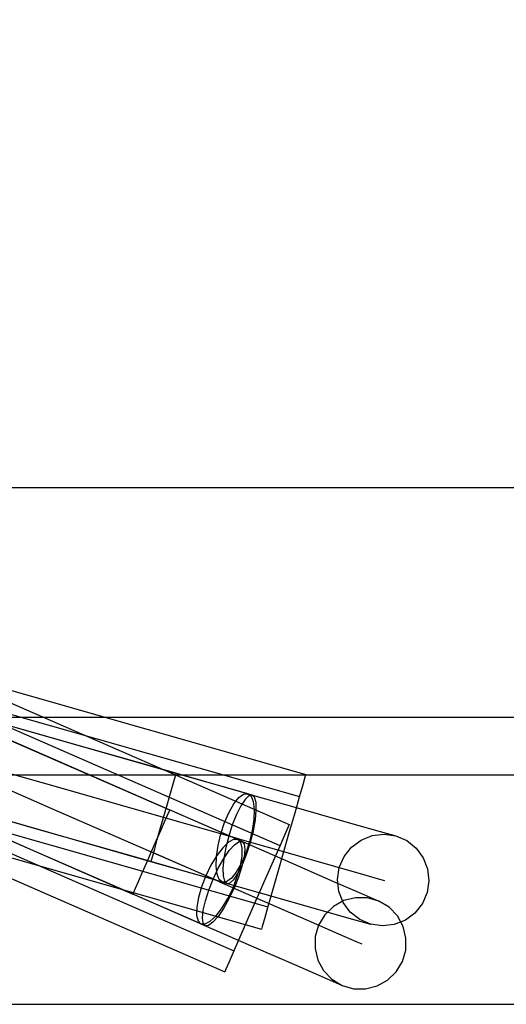
# Model space of a CAD drawing. Units: millimetres. Extents: x 1495 to 9235, y 1784 to 11509.
# Drawn here: x 7012 to 7097, y 6134 to 6305 of the extents above; entities that cross this region are included whole.
import ezdxf

# ---------------------------------------------------------------- set-up
doc = ezdxf.new("R2010")
doc.units = ezdxf.units.MM
doc.layers.add('Dimensions', color=7, linetype='Continuous')
doc.styles.get("Standard").update_dxf_attribs({"font": 'arial.ttf'})
doc.dimstyles.new('Leikkiset keinu', dxfattribs={"dimtxt": 150, "dimasz": 2.5, "dimexe": 0.06, "dimexo": 0.625, "dimtad": 0, "dimtih": 1, "dimtoh": 1, "dimdec": 0, "dimtxsty": 'Standard', "dimcen": 2.5, "dimadec": 0, "dimazin": 0, "dimtfac": 1, "dimtmove": 0, "dimatfit": 3, "dimfxl": 1, "dimarcsym": 0})

# ---------------------------------------------------------------- blocks, each defined once
blk = doc.blocks.new('*D9')
at = {"layer": 'Defpoints', "color": 0, "transparency": 16777216}
for p in [(9234.79, 9094.32), (2323.06, 6183.55), (9234.79, 6183.55)]:
    blk.add_point(p, dxfattribs=at)
at = {"layer": 'Dimensions', "color": 0, "lineweight": -2, "transparency": 16777216}
for p, q in [((2323.06, 6184.17), (2323.06, 9094.38)), ((2325.56, 9094.32), (5554.68, 9094.32)), ((9232.29, 9094.32), (6003.17, 9094.32)), ((9234.79, 6184.17), (9234.79, 9094.38))]:
    blk.add_line(p, q, dxfattribs=at)
at = {"layer": 'Dimensions', "color": 0, "transparency": 16777216}
for points in [[(2325.56, 9094.73), (2325.56, 9093.9), (2323.06, 9094.32)], [(9232.29, 9094.73), (9232.29, 9093.9), (9234.79, 9094.32)]]:
    blk.add_solid(points, dxfattribs=at)
at = {"layer": 'Dimensions', "color": 0, "transparency": 16777216, "insert": (5778.93, 9094.32), "char_height": 150, "attachment_point": 5}
blk.add_mtext('6912', dxfattribs=at)

msp = doc.modelspace()

# ---------------------------------------------------------------- linework, layer by layer
for p, q in [((5578.31, 6223.89), (7338.31, 6223.89)), ((6933.68, 6220.04), (7059.23, 6165.21)), ((6932.08, 6216.38), (7057.62, 6161.55)), ((6930.35, 6211.49), (7062.1, 6173.93)), ((6929.25, 6207.65), (7061, 6170.08)), ((6951.17, 6205.86), (7038.43, 6167.75)), ((7039.57, 6174.11), (6948.01, 6200.22)), ((6924.07, 6198.05), (7049.62, 6143.22)), ((6922.47, 6194.39), (7048.02, 6139.55)), ((6944.77, 6191.19), (7032.02, 6153.09)), ((6923.77, 6188.42), (7055.52, 6150.85)), ((7035.18, 6158.72), (6943.62, 6184.83)), ((5578.31, 6183.88), (7338.31, 6183.88)), ((6922.67, 6184.57), (7054.42, 6147)), ((7021.32, 6179.31), (7010.14, 6182.5)), ((7021.03, 6175.34), (7010.38, 6180)), ((7035.88, 6175.16), (7021.32, 6179.31)), ((7019.13, 6171.62), (7007.94, 6174.81)), ((7034.91, 6169.29), (7021.03, 6175.34)), ((7052.8, 6170.34), (7035.88, 6175.16)), ((5578.31, 6173.88), (7338.31, 6173.88)), ((7038.93, 6171.86), (7039.28, 6173.08)), ((7039.28, 6173.08), (7039.5, 6173.85)), ((7039.5, 6173.85), (7039.57, 6174.11)), ((7050.25, 6171.07), (7039.57, 6174.11)), ((7061.97, 6173.47), (7061.58, 6172.12)), ((7062.1, 6173.93), (7061.97, 6173.47)), ((7017.83, 6168.01), (7007.17, 6172.67)), ((7033.68, 6167.47), (7019.13, 6171.62)), ((7038.47, 6170.26), (7038.93, 6171.86)), ((7061.58, 6172.12), (7060.97, 6169.98)), ((7037.95, 6168.41), (7038.47, 6170.26)), ((7049.62, 6168.81), (7050.48, 6169.89)), ((7052.02, 6170.56), (7050.25, 6171.07)), ((7050.48, 6169.89), (7051.3, 6170.48)), ((7051.55, 6169.58), (7050.81, 6168.47)), ((7051.3, 6170.48), (7052.02, 6170.56)), ((7052.23, 6170.22), (7051.55, 6169.58)), ((7052.02, 6170.56), (7061.63, 6167.82)), ((7052.02, 6170.56), (7052.59, 6170.11)), ((7052.8, 6170.34), (7052.23, 6170.22)), ((7052.59, 6170.11), (7052.97, 6169.18)), ((7053.22, 6169.94), (7052.8, 6170.34)), ((7053.46, 6169.04), (7053.22, 6169.94)), ((7060.97, 6169.98), (7060.18, 6167.19)), ((7031.7, 6161.96), (7017.83, 6168.01)), ((7051.03, 6162.24), (7034.91, 6169.29)), ((7037.38, 6166.42), (7037.95, 6168.41)), ((7038.43, 6167.75), (7038.32, 6167.5)), ((7048.6, 6163.31), (7038.43, 6167.75)), ((7048.77, 6167.33), (7049.62, 6168.81)), ((7050.81, 6168.47), (7050.05, 6166.96)), ((7052.97, 6169.18), (7053.14, 6167.81)), ((7053.14, 6167.81), (7053.08, 6166.1)), ((7053.35, 6166.02), (7053.5, 6167.7)), ((7053.5, 6167.7), (7053.46, 6169.04)), ((7061.63, 6167.82), (7069.51, 6165.57)), ((7016.93, 6163.93), (7005.75, 6167.12)), ((7050.6, 6162.65), (7033.68, 6167.47)), ((7036.81, 6164.43), (7037.38, 6166.42)), ((7047.1, 6163.64), (7037.38, 6166.42)), ((7038, 6166.77), (7037.49, 6165.6)), ((7038.32, 6167.5), (7038, 6166.77)), ((7047.99, 6165.54), (7048.77, 6167.33)), ((7050.05, 6166.96), (7049.33, 6165.16)), ((7053.08, 6166.1), (7052.8, 6164.17)), ((7053.01, 6164.11), (7053.35, 6166.02)), ((7060.18, 6167.19), (7059.25, 6163.95)), ((7014.63, 6160.68), (7003.97, 6165.34)), ((7036.28, 6162.57), (7036.81, 6164.43)), ((7037.49, 6165.6), (7036.82, 6164.08)), ((7047.33, 6163.58), (7047.99, 6165.54)), ((7049.33, 6165.16), (7048.7, 6163.19)), ((7059.04, 6164.77), (7058.48, 6163.49)), ((7059.23, 6165.21), (7059.04, 6164.77)), ((7069.51, 6165.57), (7075.04, 6164)), ((7031.49, 6159.78), (7016.93, 6163.93)), ((7035.83, 6160.98), (7036.28, 6162.57)), ((7036.82, 6164.08), (7036.05, 6162.32)), ((7046.85, 6161.56), (7047.33, 6163.58)), ((7049.82, 6162.87), (7047.1, 6163.64)), ((7048.7, 6163.19), (7048.2, 6161.18)), ((7050.29, 6162.57), (7048.6, 6163.31)), ((7049.56, 6162.59), (7048.67, 6162.11)), ((7050.29, 6162.57), (7049.56, 6162.59)), ((7049.82, 6162.87), (7058.62, 6160.36)), ((7050.29, 6162.57), (7059.45, 6158.57)), ((7050.79, 6162.05), (7050.29, 6162.57)), ((7052.8, 6164.17), (7052.31, 6162.16)), ((7052.51, 6162.1), (7053.01, 6164.11)), ((7058.48, 6163.49), (7057.58, 6161.45)), ((7059.25, 6163.95), (7058.26, 6160.46)), ((7071.73, 6162.5), (7073.66, 6163.27)), ((7073.66, 6163.27), (7075.73, 6163.52)), ((7075.04, 6164), (7077.78, 6163.22)), ((7075.73, 6163.52), (7077.78, 6163.22)), ((7077.78, 6163.22), (7079.68, 6162.39)), ((7047.83, 6154.91), (7031.7, 6161.96)), ((7036.05, 6162.32), (7035.22, 6160.42)), ((7035.48, 6159.75), (7035.83, 6160.98)), ((7046.57, 6159.64), (7046.85, 6161.56)), ((7047.67, 6161.15), (7046.63, 6159.8)), ((7048.67, 6162.11), (7047.67, 6161.15)), ((7048.2, 6161.18), (7047.86, 6159.27)), ((7048.81, 6160.66), (7049.69, 6161.66)), ((7049.69, 6161.66), (7050.45, 6162.2)), ((7050.45, 6162.2), (7051.03, 6162.24)), ((7051.04, 6161.07), (7050.79, 6162.05)), ((7051.03, 6162.24), (7051.39, 6161.79)), ((7051.03, 6159.69), (7051.04, 6161.07)), ((7051.51, 6160.87), (7051.37, 6159.54)), ((7051.39, 6161.79), (7051.51, 6160.87)), ((7052.31, 6162.16), (7051.66, 6160.19)), ((7051.88, 6160.13), (7052.51, 6162.1)), ((7057.58, 6161.45), (7056.42, 6158.8)), ((7068.77, 6159.62), (7070.06, 6161.26)), ((7070.06, 6161.26), (7071.73, 6162.5)), ((7079.68, 6162.39), (7081.3, 6161.1)), ((7081.3, 6161.1), (7082.54, 6159.42)), ((7028.5, 6154.62), (7014.63, 6160.68)), ((7048.41, 6154.95), (7031.49, 6159.78)), ((7035.22, 6160.42), (7034.39, 6158.52)), ((7044.49, 6156.37), (7035.22, 6160.42)), ((7035.26, 6158.99), (7035.48, 6159.75)), ((7046.63, 6159.8), (7045.62, 6158.14)), ((7046.51, 6157.93), (7046.57, 6159.64)), ((7046.9, 6157.58), (7047.86, 6159.27)), ((7047.86, 6159.27), (7047.71, 6157.59)), ((7047.86, 6159.27), (7048.81, 6160.66)), ((7050.74, 6158.01), (7051.03, 6159.69)), ((7051.66, 6160.19), (7050.88, 6158.41)), ((7051.37, 6159.54), (7051, 6157.89)), ((7051.16, 6158.33), (7051.88, 6160.13)), ((7058.26, 6160.46), (7057.27, 6156.98)), ((7058.62, 6160.36), (7066.04, 6158.24)), ((7067.94, 6157.7), (7068.77, 6159.62)), ((7082.54, 6159.42), (7083.3, 6157.48)), ((7034.39, 6158.52), (7033.62, 6156.75)), ((7035.18, 6158.72), (7035.26, 6158.99)), ((7045.86, 6155.68), (7035.18, 6158.72)), ((7045.62, 6158.14), (7044.71, 6156.27)), ((7046.01, 6155.71), (7046.9, 6157.58)), ((7046.68, 6156.56), (7046.51, 6157.93)), ((7047.71, 6157.59), (7047.75, 6156.25)), ((7050.88, 6158.41), (7050.03, 6156.93)), ((7050.2, 6156.13), (7050.74, 6158.01)), ((7050.4, 6156.82), (7051.16, 6158.33)), ((7051, 6157.89), (7050.41, 6156.05)), ((7056.42, 6158.8), (7055.07, 6155.7)), ((7059.45, 6158.57), (7066.95, 6155.29)), ((7066.04, 6158.24), (7071.6, 6156.66)), ((7067.64, 6155.64), (7067.94, 6157.7)), ((7083.3, 6157.48), (7083.53, 6155.41)), ((7033.62, 6156.75), (7032.96, 6155.23)), ((7044.71, 6156.27), (7043.96, 6154.34)), ((7047.08, 6155.24), (7044.49, 6156.37)), ((7045.25, 6153.78), (7046.01, 6155.71)), ((7047.63, 6155.17), (7045.86, 6155.68)), ((7047.06, 6155.62), (7046.68, 6156.56)), ((7047.75, 6156.25), (7047.99, 6155.35)), ((7049.17, 6155.85), (7048.35, 6155.25)), ((7048.98, 6155.07), (7049.66, 6155.71)), ((7050.03, 6156.93), (7049.17, 6155.85)), ((7049.46, 6154.2), (7050.2, 6156.13)), ((7050.41, 6156.05), (7049.64, 6154.12)), ((7049.66, 6155.71), (7050.4, 6156.82)), ((7055.07, 6155.7), (7053.62, 6152.38)), ((7057.27, 6156.98), (7056.34, 6153.73)), ((7071.6, 6156.66), (7074.93, 6155.71)), ((7074.93, 6155.71), (7075.82, 6155.46)), ((7044.63, 6147.58), (7028.5, 6154.62)), ((7032.45, 6154.07), (7032.13, 6153.34)), ((7032.96, 6155.23), (7032.45, 6154.07)), ((7043.96, 6154.34), (7043.43, 6152.47)), ((7047.63, 6155.17), (7047.06, 6155.62)), ((7047.08, 6155.24), (7055.47, 6151.58)), ((7048.35, 6155.25), (7047.63, 6155.17)), ((7047.63, 6155.17), (7057.24, 6152.43)), ((7047.99, 6155.35), (7048.41, 6154.95)), ((7048.41, 6154.95), (7048.98, 6155.07)), ((7048.55, 6152.34), (7049.46, 6154.2)), ((7049.64, 6154.12), (7048.75, 6152.25)), ((7066.95, 6155.29), (7072.22, 6152.99)), ((7067.87, 6153.56), (7067.64, 6155.64)), ((7083.53, 6155.41), (7083.23, 6153.34)), ((7032.13, 6153.34), (7032.02, 6153.09)), ((7042.19, 6148.64), (7032.02, 6153.09)), ((7043.43, 6152.47), (7043.14, 6150.79)), ((7044.65, 6151.93), (7045.25, 6153.78)), ((7047.54, 6150.68), (7048.55, 6152.34)), ((7048.75, 6152.25), (7047.8, 6150.56)), ((7053.62, 6152.38), (7052.17, 6149.06)), ((7056.34, 6153.73), (7055.54, 6150.94)), ((7057.24, 6152.43), (7065.12, 6150.19)), ((7068.63, 6151.62), (7067.87, 6153.56)), ((7070.76, 6152.46), (7068.75, 6151.95)), ((7072.84, 6152.42), (7070.76, 6152.46)), ((7072.22, 6152.99), (7074.83, 6151.85)), ((7074.83, 6151.85), (7072.84, 6152.42)), ((7083.23, 6153.34), (7082.4, 6151.43)), ((7043.14, 6150.79), (7043.13, 6149.41)), ((7044.28, 6150.29), (7044.65, 6151.93)), ((7046.5, 6149.32), (7047.54, 6150.68)), ((7047.8, 6150.56), (7046.85, 6149.17)), ((7055.54, 6150.94), (7054.93, 6148.8)), ((7055.47, 6151.58), (7062.54, 6148.49)), ((7066.93, 6150.94), (7065.43, 6149.49)), ((7068.75, 6151.95), (7066.93, 6150.94)), ((7069.86, 6149.95), (7068.63, 6151.62)), ((7076.61, 6150.78), (7074.83, 6151.85)), ((7078.05, 6149.28), (7076.61, 6150.78)), ((7082.4, 6151.43), (7081.1, 6149.79)), ((7043.13, 6149.41), (7043.38, 6148.42)), ((7044.15, 6148.96), (7044.28, 6150.29)), ((7044.27, 6148.04), (7044.15, 6148.96)), ((7045.5, 6148.37), (7046.5, 6149.32)), ((7046.85, 6149.17), (7045.96, 6148.17)), ((7052.17, 6149.06), (7050.82, 6145.97)), ((7054.93, 6148.8), (7054.55, 6147.46)), ((7065.43, 6149.49), (7064.35, 6147.7)), ((7065.12, 6150.19), (7070.65, 6148.61)), ((7071.49, 6148.65), (7069.86, 6149.95)), ((7079.04, 6147.45), (7078.05, 6149.28)), ((7081.1, 6149.79), (7079.44, 6148.54)), ((7043.88, 6147.91), (7042.19, 6148.64)), ((7043.38, 6148.42), (7043.88, 6147.91)), ((7043.88, 6147.91), (7053.04, 6143.91)), ((7043.88, 6147.91), (7044.61, 6147.89)), ((7044.63, 6147.58), (7044.27, 6148.04)), ((7044.61, 6147.89), (7045.5, 6148.37)), ((7045.2, 6147.63), (7044.63, 6147.58)), ((7045.96, 6148.17), (7045.2, 6147.63)), ((7054.55, 6147.46), (7054.42, 6147)), ((7062.54, 6148.49), (7067.83, 6146.18)), ((7064.35, 6147.7), (7063.77, 6145.69)), ((7070.65, 6148.61), (7073.39, 6147.83)), ((7073.39, 6147.83), (7071.49, 6148.65)), ((7075.44, 6147.53), (7073.39, 6147.83)), ((7077.5, 6147.77), (7075.44, 6147.53)), ((7079.44, 6148.54), (7077.5, 6147.77)), ((7079.54, 6145.43), (7079.04, 6147.45)), ((7050.82, 6145.97), (7049.66, 6143.31)), ((7063.77, 6145.69), (7063.72, 6143.61)), ((7067.83, 6146.18), (7071.01, 6144.79)), ((7079.49, 6143.34), (7079.54, 6145.43)), ((7053.04, 6143.91), (7060.55, 6140.63)), ((7071.01, 6144.79), (7071.86, 6144.42)), ((7049.66, 6143.31), (7048.77, 6141.27)), ((7063.72, 6143.61), (7064.22, 6141.58)), ((7078.91, 6141.34), (7079.49, 6143.34)), ((7048.77, 6141.27), (7048.21, 6139.99)), ((7060.55, 6140.63), (7065.82, 6138.33)), ((7064.22, 6141.58), (7065.22, 6139.76)), ((7077.84, 6139.55), (7078.91, 6141.34)), ((7048.21, 6139.99), (7048.02, 6139.55)), ((7065.22, 6139.76), (7066.65, 6138.26)), ((7076.34, 6138.1), (7077.84, 6139.55)), ((7065.82, 6138.33), (7068.43, 6137.19)), ((7066.65, 6138.26), (7068.43, 6137.19)), ((7068.43, 6137.19), (7070.42, 6136.61)), ((7072.5, 6136.58), (7074.52, 6137.08)), ((7074.52, 6137.08), (7076.34, 6138.1)), ((7070.42, 6136.61), (7072.5, 6136.58)), ((5578.31, 6133.89), (7338.31, 6133.89))]:
    msp.add_line(p, q)

# ---------------------------------------------------------------- dimensions: what is measured, and where the dimension line sits
at = {"layer": 'Dimensions'}
dim = msp.add_linear_dim(base=(9234.79, 9094.32), p1=(2323.06, 6183.55), p2=(9234.79, 6183.55), dimstyle='Leikkiset keinu', dxfattribs=at)
dim.commit()
dim.dimension.update_dxf_attribs({"geometry": '*D9', "text_midpoint": (5778.93, 9094.32)})

doc.saveas('drawing.dxf')
